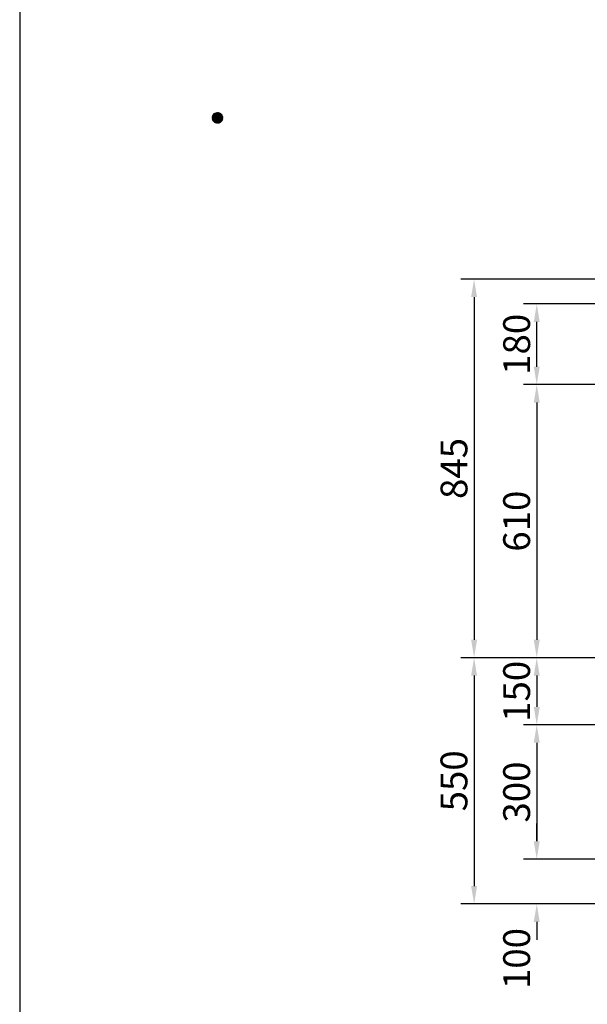
# Model space of a CAD drawing. Extents: x 0 to 8400, y 0 to 5940.
# Drawn here: x 0 to 1268, y 1211 to 3410 of the extents above; entities that cross this region are included whole.
import ezdxf
from ezdxf.enums import TextEntityAlignment as Align

# ---------------------------------------------------------------- set-up
doc = ezdxf.new("R2010")
doc.units = 0
doc.header["$LTSCALE"] = 6
doc.layers.get('0').update_dxf_attribs({"linetype": 'CONTINUOUS'})
doc.layers.get('DEFPOINTS').update_dxf_attribs({"linetype": 'CONTINUOUS'})
doc.layers.add('P_2DIM', color=6, linetype='CONTINUOUS')
doc.layers.add('P_5DRAWFRAME', color=104, linetype='CONTINUOUS')
doc.styles.add('BIGFONT', font='simplex.shx', dxfattribs={"bigfont": 'bigfont.shx'})
doc.styles.get("Standard").update_dxf_attribs({"font": 'simplex.shx', "bigfont": 'bigfont.shx'})
doc.dimstyles.new('STANDARD$0', dxfattribs={"dimtxt": 3, "dimasz": 2, "dimexe": 1.5, "dimexo": 3, "dimgap": 0.75, "dimtad": 1, "dimdec": 1, "dimdsep": 46, "dimtxsty": 'Standard', "dimsah": 1, "dimcen": 0, "dimclrt": 230, "dimadec": 0, "dimazin": 0, "dimtfac": 0.6, "dimtdec": 1, "dimtofl": 0, "dimtmove": 2, "dimatfit": 3, "dimfxl": 0, "dimtolj": 1, "dimarcsym": 0})

# ---------------------------------------------------------------- blocks, each defined once
blk = doc.blocks.new('DFP3')
at = {"color": 0}
for p, q in [((21.5, 159.55), (22.1, 160.15)), ((21.5, 159.48), (22.17, 160.15)), ((21.5, 159.63), (22.02, 160.15)), ((21.5, 159.62), (22.17, 158.95)), ((21.5, 159.55), (22.1, 158.95)), ((21.5, 159.47), (22.02, 158.95)), ((21.51, 159.42), (22.23, 160.14)), ((21.51, 159.68), (22.23, 158.96)), ((21.52, 159.71), (21.94, 160.13)), ((21.53, 159.37), (22.28, 160.12)), ((21.53, 159.73), (22.28, 158.98)), ((21.55, 159.32), (22.33, 160.1)), ((21.55, 159.78), (22.33, 159)), ((21.57, 159.83), (21.82, 160.08)), ((21.57, 159.27), (22.38, 160.08)), ((21.57, 159.83), (22.38, 159.02)), ((21.6, 159.22), (22.43, 160.05)), ((21.6, 159.88), (22.43, 159.05)), ((21.63, 159.18), (22.47, 160.02)), ((21.63, 159.92), (22.47, 159.08)), ((21.66, 159.14), (22.51, 159.99)), ((21.66, 159.96), (22.51, 159.11)), ((21.69, 159.99), (22.54, 159.14)), ((21.69, 159.11), (22.54, 159.96)), ((21.73, 160.02), (22.57, 159.18)), ((21.73, 159.08), (22.57, 159.92)), ((21.77, 160.05), (22.6, 159.22)), ((21.77, 159.05), (22.6, 159.88)), ((21.82, 160.08), (22.63, 159.27)), ((21.82, 159.02), (22.63, 159.83)), ((21.87, 160.1), (22.65, 159.32)), ((21.87, 159), (22.65, 159.78)), ((21.92, 160.12), (22.67, 159.37)), ((21.92, 158.98), (22.67, 159.73)), ((21.97, 160.14), (22.69, 159.42)), ((21.97, 158.96), (22.69, 159.68)), ((22.03, 160.15), (22.7, 159.48)), ((22.03, 158.95), (22.7, 159.62)), ((22.1, 160.15), (22.7, 159.55)), ((22.1, 158.95), (22.7, 159.55)), ((22.18, 160.14), (22.69, 159.63)), ((22.18, 158.96), (22.69, 159.47)), ((22.27, 160.13), (22.68, 159.72)), ((22.39, 160.08), (22.63, 159.84)), ((21.52, 159.39), (21.94, 158.97)), ((21.57, 159.27), (21.82, 159.02)), ((22.27, 158.97), (22.68, 159.38)), ((22.39, 159.02), (22.63, 159.26))]:
    blk.add_line(p, q, dxfattribs=at)
at = {"layer": 'DEFPOINTS', "color": 0}
blk.add_line((0, 297), (0, 0), dxfattribs=at)
at = {"color": 83, "style": 'BIGFONT'}
for tag, height, p in [('PROJECT1', 4, (283.38, 25.6)), ('DATE', 3, (344.68, 25.84)), ('SCALE', 3, (379.68, 25.84)), ('PROJECT2', 4, (284.2, 17.84)), ('PROJECT3', 4, (284.2, 10.57)), ('DWGNO', 3, (358.68, 10.57))]:
    blk.add_attdef(tag, text='', height=height, dxfattribs=at).set_placement(p, align=Align.BOTTOM_CENTER)
at = {"color": 83, "ltscale": 0.5, "style": 'BIGFONT', "flags": 8}
for tag, p in [('REV04', (26.47, 27.61)), ('REV03', (26.47, 21.7)), ('REV02', (26.47, 15.58)), ('REV01', (26.47, 10.33))]:
    blk.add_attdef(tag, text='', height=2, dxfattribs=at).set_placement(p, align=Align.BOTTOM_LEFT)
for tag, p in [('REVD4', (80.98, 27.61)), ('R4D', (92.67, 27.61)), ('R4C', (101.8, 27.61)), ('R4A', (110.92, 27.61)), ('REVD3', (80.98, 21.7)), ('R3D', (92.67, 21.7)), ('R3C', (101.8, 21.7)), ('R3A', (110.92, 21.7)), ('REVD2', (80.98, 15.58)), ('R2D', (92.67, 15.58)), ('R2C', (101.8, 15.58)), ('R2A', (110.92, 15.58)), ('REVD1', (80.98, 10.33)), ('R1D', (92.67, 10.33)), ('R1C', (101.8, 10.33)), ('R1A', (110.92, 10.33))]:
    blk.add_attdef(tag, text='', height=2, dxfattribs=at).set_placement(p, align=Align.BOTTOM_CENTER)
blk = doc.blocks.new('*D12')
at = {"layer": 'DEFPOINTS', "color": 0}
for p in [(1585.4, 2830.9), (1015.4, 1985.4), (1396.7, 1985.4)]:
    blk.add_point(p, dxfattribs=at)
at = {"layer": 'P_2DIM', "color": 0, "lineweight": -2}
for p, q in [((1525.4, 2830.9), (985.4, 2830.9)), ((1015.4, 2790.9), (1015.4, 2025.4)), ((1336.7, 1985.4), (985.4, 1985.4))]:
    blk.add_line(p, q, dxfattribs=at)
at = {"layer": 'P_2DIM', "color": 0}
for points in [[(1008.7, 2790.9), (1022, 2790.9), (1015.4, 2830.9)], [(1008.7, 2025.4), (1022, 2025.4), (1015.4, 1985.4)]]:
    blk.add_solid(points, dxfattribs=at)
at = {"layer": 'P_2DIM', "color": 230, "insert": (970.4, 2408.1), "char_height": 60, "attachment_point": 5, "rotation": 90}
blk.add_mtext('\\A1;845', dxfattribs=at)
blk = doc.blocks.new('*D16')
at = {"layer": 'DEFPOINTS', "color": 0}
for p in [(1556.9, 2595.4), (1155.4, 1985.4), (1396.7, 1985.4)]:
    blk.add_point(p, dxfattribs=at)
at = {"layer": 'P_2DIM', "color": 0, "lineweight": -2}
for p, q in [((1496.9, 2595.4), (1125.4, 2595.4)), ((1155.4, 2555.4), (1155.4, 2025.4)), ((1336.7, 1985.4), (1125.4, 1985.4))]:
    blk.add_line(p, q, dxfattribs=at)
at = {"layer": 'P_2DIM', "color": 0}
for points in [[(1148.7, 2555.4), (1162, 2555.4), (1155.4, 2595.4)], [(1148.7, 2025.4), (1162, 2025.4), (1155.4, 1985.4)]]:
    blk.add_solid(points, dxfattribs=at)
at = {"layer": 'P_2DIM', "color": 230, "insert": (1110.4, 2290.4), "char_height": 60, "attachment_point": 5, "rotation": 90}
blk.add_mtext('\\A1;610', dxfattribs=at)
blk = doc.blocks.new('*D17')
at = {"layer": 'DEFPOINTS', "color": 0}
for p in [(1385.4, 1535.4), (1155.4, 1435.4), (1385.4, 1435.4)]:
    blk.add_point(p, dxfattribs=at)
at = {"layer": 'P_2DIM', "color": 0, "lineweight": -2}
for p, q in [((1155.4, 1575.4), (1155.4, 1615.4)), ((1325.4, 1535.4), (1125.4, 1535.4)), ((1325.4, 1435.4), (1125.4, 1435.4)), ((1155.4, 1395.4), (1155.4, 1355.4))]:
    blk.add_line(p, q, dxfattribs=at)
at = {"layer": 'P_2DIM', "color": 0}
for points in [[(1148.7, 1575.4), (1162, 1575.4), (1155.4, 1535.4)], [(1148.7, 1395.4), (1162, 1395.4), (1155.4, 1435.4)]]:
    blk.add_solid(points, dxfattribs=at)
at = {"layer": 'P_2DIM', "color": 230, "insert": (1110.4, 1313.6), "char_height": 60, "attachment_point": 5, "rotation": 90}
blk.add_mtext('\\A1;100', dxfattribs=at)
blk = doc.blocks.new('*D18')
at = {"layer": 'DEFPOINTS', "color": 0}
for p in [(1396.7, 1985.4), (1015.4, 1435.4), (1385.4, 1435.4)]:
    blk.add_point(p, dxfattribs=at)
at = {"layer": 'P_2DIM', "color": 0, "lineweight": -2}
for p, q in [((1336.7, 1985.4), (985.4, 1985.4)), ((1015.4, 1945.4), (1015.4, 1475.4)), ((1325.4, 1435.4), (985.4, 1435.4))]:
    blk.add_line(p, q, dxfattribs=at)
at = {"layer": 'P_2DIM', "color": 0}
for points in [[(1008.7, 1945.4), (1022, 1945.4), (1015.4, 1985.4)], [(1008.7, 1475.4), (1022, 1475.4), (1015.4, 1435.4)]]:
    blk.add_solid(points, dxfattribs=at)
at = {"layer": 'P_2DIM', "color": 230, "insert": (970.4, 1710.4), "char_height": 60, "attachment_point": 5, "rotation": 90}
blk.add_mtext('\\A1;550', dxfattribs=at)
blk = doc.blocks.new('*D19')
at = {"layer": 'DEFPOINTS', "color": 0}
for p in [(1435.4, 1835.4), (1155.4, 1535.4), (1385.4, 1535.4)]:
    blk.add_point(p, dxfattribs=at)
at = {"layer": 'P_2DIM', "color": 0, "lineweight": -2}
for p, q in [((1375.4, 1835.4), (1125.4, 1835.4)), ((1155.4, 1795.4), (1155.4, 1575.4)), ((1325.4, 1535.4), (1125.4, 1535.4))]:
    blk.add_line(p, q, dxfattribs=at)
at = {"layer": 'P_2DIM', "color": 0}
for points in [[(1148.7, 1795.4), (1162, 1795.4), (1155.4, 1835.4)], [(1148.7, 1575.4), (1162, 1575.4), (1155.4, 1535.4)]]:
    blk.add_solid(points, dxfattribs=at)
at = {"layer": 'P_2DIM', "color": 230, "insert": (1110.4, 1685.4), "char_height": 60, "attachment_point": 5, "rotation": 90}
blk.add_mtext('\\A1;300', dxfattribs=at)
blk = doc.blocks.new('*D20')
at = {"layer": 'DEFPOINTS', "color": 0}
for p in [(1396.7, 1985.4), (1155.4, 1835.4), (1435.4, 1835.4)]:
    blk.add_point(p, dxfattribs=at)
at = {"layer": 'P_2DIM', "color": 0, "lineweight": -2}
for p, q in [((1336.7, 1985.4), (1125.4, 1985.4)), ((1155.4, 1945.4), (1155.4, 1875.4)), ((1375.4, 1835.4), (1125.4, 1835.4))]:
    blk.add_line(p, q, dxfattribs=at)
at = {"layer": 'P_2DIM', "color": 0}
for points in [[(1148.7, 1945.4), (1162, 1945.4), (1155.4, 1985.4)], [(1148.7, 1875.4), (1162, 1875.4), (1155.4, 1835.4)]]:
    blk.add_solid(points, dxfattribs=at)
at = {"layer": 'P_2DIM', "color": 230, "insert": (1110.4, 1910.4), "char_height": 60, "attachment_point": 5, "rotation": 90}
blk.add_mtext('\\A1;150', dxfattribs=at)
blk = doc.blocks.new('*D21')
at = {"layer": 'DEFPOINTS', "color": 0}
for p in [(1155.4, 2775.4), (1556.9, 2775.4), (1556.9, 2595.4)]:
    blk.add_point(p, dxfattribs=at)
at = {"layer": 'P_2DIM', "color": 0, "lineweight": -2}
for p, q in [((1496.9, 2775.4), (1125.4, 2775.4)), ((1155.4, 2635.4), (1155.4, 2735.4)), ((1496.9, 2595.4), (1125.4, 2595.4))]:
    blk.add_line(p, q, dxfattribs=at)
at = {"layer": 'P_2DIM', "color": 0}
for points in [[(1148.7, 2735.4), (1162, 2735.4), (1155.4, 2775.4)], [(1148.7, 2635.4), (1162, 2635.4), (1155.4, 2595.4)]]:
    blk.add_solid(points, dxfattribs=at)
at = {"layer": 'P_2DIM', "color": 230, "insert": (1110.4, 2685.4), "char_height": 60, "attachment_point": 5, "rotation": 90}
blk.add_mtext('\\A1;180', dxfattribs=at)

msp = doc.modelspace()

# ---------------------------------------------------------------- block references
at = {"layer": 'P_5DRAWFRAME', "xscale": 20, "yscale": 20, "zscale": 20}
msp.add_blockref('DFP3', (0, 0), dxfattribs=at)

# ---------------------------------------------------------------- dimensions: what is measured, and where the dimension line sits
at = {"layer": 'P_2DIM'}
for base, p1, p2, override, picture, middle in [((1015.37162069, 1985.37923664), (1585.37162069, 2830.87923664), (1396.73773596, 1985.37923664), {"dimscale": 20, "dimdec": 0, "dimtvp": 1}, '*D12', (970.37162069, 2408.12923664)), ((1155.37, 2775.38), (1556.87, 2595.38), (1556.87, 2775.38), {"dimscale": 20, "dimdec": 0, "dimtvp": 1}, '*D21', (1110.37, 2685.38)), ((1155.37, 1985.38), (1556.87, 2595.38), (1396.74, 1985.38), {"dimscale": 20, "dimdec": 0, "dimtvp": 1}, '*D16', (1110.37, 2290.38)), ((1015.37, 1435.38), (1396.74, 1985.38), (1385.37, 1435.38), {"dimscale": 20, "dimdec": 0, "dimtvp": 1}, '*D18', (970.37, 1710.38)), ((1155.37, 1535.38), (1435.37, 1835.38), (1385.37, 1535.38), {"dimscale": 20, "dimtvp": 1}, '*D19', (1110.37, 1685.38))]:
    dim = msp.add_linear_dim(base=base, p1=p1, p2=p2, angle=90, dimstyle='STANDARD$0', override=override, dxfattribs=at)
    dim.commit()
    dim.dimension.update_dxf_attribs({"geometry": picture, "text_midpoint": middle})
for base, p1, p2, picture, middle in [((1155.37, 1835.38), (1396.74, 1985.38), (1435.37, 1835.38), '*D20', (1110.37, 1910.38)), ((1155.37, 1435.38), (1385.37, 1535.38), (1385.37, 1435.38), '*D17', (1110.37, 1313.59))]:
    dim = msp.add_linear_dim(base=base, p1=p1, p2=p2, angle=90, dimstyle='STANDARD$0', override={"dimscale": 20, "dimtvp": 1}, dxfattribs=at)
    dim.commit()
    dim.dimension.update_dxf_attribs({"geometry": picture, "text_midpoint": middle, "dimtype": 160})

doc.saveas('drawing.dxf')
